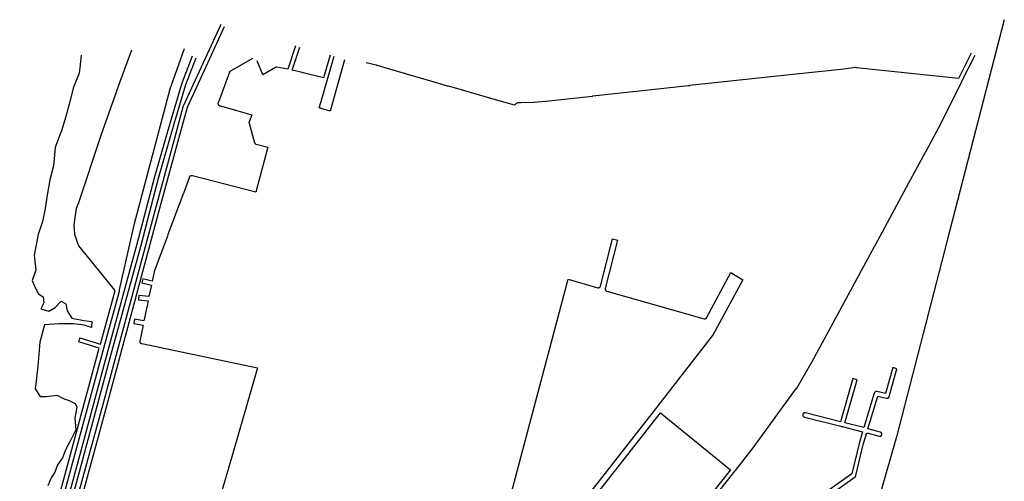
# Model space of a CAD drawing. Extents: x 2748 to 7451, y 3653 to 6804.
# Drawn here: x 3097 to 5604, y 5630 to 6804 of the extents above; entities that cross this region are included whole.
import ezdxf

# ---------------------------------------------------------------- set-up
doc = ezdxf.new("R2010")
doc.units = 0
doc.header["$MEASUREMENT"] = 0
doc.layers.add('0QUADRA10', color=7, linetype='CONTINUOUS')

msp = doc.modelspace()

# ---------------------------------------------------------------- linework, layer by layer
at = {"layer": '0QUADRA10'}
for p, q in [((5603.9, 6804.5), (5458.5, 6242.5)), ((3609, 6792.3), (3513.8, 6586.3)), ((3524, 6582.2), (3618.7, 6787.2)), ((3352.4, 6647), (3382.8, 6728)), ((3502.1, 6690.2), (3516.6, 6731.3)), ((3799.5, 6737.8), (3779.7, 6678.3)), ((3790.5, 6676.1), (3809.9, 6734.3)), ((5519.3, 6719.2), (5487.3, 6655)), ((3253.5, 6714.1), (3249.8, 6682.1)), ((3535.7, 6712), (3509.8, 6642.7)), ((3520.3, 6639.3), (3545.9, 6707.8)), ((3689.9, 6705.8), (3633.6, 6673.8)), ((3715.7, 6664), (3701.2, 6699.7)), ((3887.2, 6714.6), (3870.4, 6656.7)), ((3879.9, 6650.1), (3897.8, 6711.6)), ((3923.7, 6702.1), (3887.4, 6572)), ((4004.7, 6688.8), (3979.1, 6695.1)), ((5496.1, 6648), (5529.3, 6714.6)), ((3249.8, 6682.1), (3248.3, 6668.1)), ((3479.8, 6628.5), (3502.1, 6690.2)), ((3631.1, 6671), (3602.7, 6594.7)), ((3631.5, 6671.8), (3631.1, 6671)), ((3632.1, 6672.6), (3631.5, 6671.8)), ((3632.8, 6673.3), (3632.1, 6672.6)), ((3633.6, 6673.8), (3632.8, 6673.3)), ((3748.2, 6682.8), (3715.7, 6664)), ((3749.1, 6683.2), (3748.2, 6682.8)), ((3750, 6683.5), (3749.1, 6683.2)), ((3751, 6683.6), (3750, 6683.5)), ((3752, 6683.5), (3751, 6683.6)), ((3779.7, 6678.3), (3752, 6683.5)), ((3815.7, 6669.8), (3790.5, 6676.1)), ((3816.7, 6669.6), (3815.7, 6669.8)), ((3817, 6669.5), (3816.7, 6669.6)), ((3817.6, 6669.3), (3817, 6669.5)), ((3818.5, 6669.1), (3817.6, 6669.3)), ((3870.4, 6656.7), (3818.5, 6669.1)), ((4005.7, 6688.6), (4004.7, 6688.8)), ((4006.2, 6688.3), (4005.7, 6688.6)), ((4006.6, 6688.2), (4006.2, 6688.3)), ((4007.5, 6688), (4006.6, 6688.2)), ((4076.8, 6667.7), (4007.5, 6688)), ((5196.5, 6678.6), (5081.4, 6666.6)), ((5224, 6682.5), (5196.5, 6678.6)), ((5225.1, 6682.6), (5224, 6682.5)), ((5225.9, 6682.6), (5225.1, 6682.6)), ((5226.4, 6682.5), (5225.9, 6682.6)), ((5226.8, 6682.5), (5226.4, 6682.5)), ((5227.8, 6682.3), (5226.8, 6682.5)), ((5487.3, 6655), (5227.8, 6682.3)), ((3248.3, 6668.1), (3232.9, 6630.1)), ((3305.3, 6513), (3352.4, 6647)), ((3867.5, 6608.1), (3879.1, 6647.3)), ((3879.1, 6647.3), (3879.4, 6648.2)), ((3879.4, 6648.2), (3879.5, 6648.6)), ((3879.5, 6648.6), (3879.6, 6649.1)), ((3879.6, 6649.1), (3879.9, 6650.1)), ((4077.7, 6667.5), (4076.8, 6667.7)), ((4078.3, 6667.3), (4077.7, 6667.5)), ((4078.7, 6667.2), (4078.3, 6667.3)), ((4079.6, 6667), (4078.7, 6667.2)), ((4149.6, 6646.7), (4079.6, 6667)), ((4150.6, 6646.5), (4149.6, 6646.7)), ((4151.5, 6646.2), (4150.6, 6646.5)), ((4152.4, 6646), (4151.5, 6646.2)), ((4186.1, 6635.8), (4152.4, 6646)), ((5081.4, 6666.6), (4802.6, 6636.7)), ((5444.9, 6544.5), (5494.9, 6645.5)), ((5494.9, 6645.5), (5495.4, 6646.6)), ((5495.4, 6646.6), (5495.7, 6647.2)), ((5495.7, 6647.2), (5496.1, 6648)), ((3232.9, 6630.1), (3225.8, 6599.1)), ((3436.5, 6464.7), (3479.8, 6628.5)), ((3509.8, 6642.7), (3491.8, 6582.7)), ((3502.3, 6579.5), (3520.3, 6639.3)), ((4187.1, 6635.6), (4186.1, 6635.8)), ((4187.6, 6635.3), (4187.1, 6635.6)), ((4188, 6635.2), (4187.6, 6635.3)), ((4188.9, 6635), (4188, 6635.2)), ((4221.8, 6625.7), (4188.9, 6635)), ((4222.7, 6625.5), (4221.8, 6625.7)), ((4223.3, 6625.3), (4222.7, 6625.5)), ((4223.7, 6625.2), (4223.3, 6625.3)), ((4224.6, 6625), (4223.7, 6625.2)), ((4293.6, 6604.7), (4224.6, 6625)), ((4799.8, 6636.5), (4556.6, 6609.7)), ((4800.7, 6636.6), (4799.8, 6636.5)), ((4801.1, 6636.6), (4800.7, 6636.6)), ((4801.7, 6636.6), (4801.1, 6636.6)), ((4802.6, 6636.7), (4801.7, 6636.6)), ((3225.8, 6599.1), (3214.1, 6558.1)), ((3602.4, 6593.8), (3602, 6593)), ((3602.7, 6594.7), (3602.4, 6593.8)), ((3859.3, 6580.2), (3866.7, 6605.3)), ((3866.7, 6605.3), (3867, 6606.2)), ((3867, 6606.2), (3867.1, 6606.6)), ((3867.1, 6606.6), (3867.2, 6607.1)), ((3867.2, 6607.1), (3867.5, 6608.1)), ((4294.6, 6604.5), (4293.6, 6604.7)), ((4295.1, 6604.3), (4294.6, 6604.5)), ((4295.5, 6604.2), (4295.1, 6604.3)), ((4296.4, 6604), (4295.5, 6604.2)), ((4338.8, 6592.3), (4296.4, 6604)), ((4403.9, 6593.5), (4373.7, 6592.6)), ((4404.8, 6593.5), (4403.9, 6593.5)), ((4405.4, 6593.6), (4404.8, 6593.5)), ((4405.8, 6593.6), (4405.4, 6593.6)), ((4406.7, 6593.7), (4405.8, 6593.6)), ((4444.6, 6597.6), (4406.7, 6593.7)), ((4554.7, 6609.5), (4444.6, 6597.6)), ((4555.6, 6609.6), (4554.7, 6609.5)), ((4556, 6609.6), (4555.6, 6609.6)), ((4556.6, 6609.7), (4556, 6609.6)), ((3491.8, 6582.7), (3481.6, 6548.6)), ((3513.5, 6585.5), (3491.9, 6505.5)), ((3492.2, 6545.6), (3502.3, 6579.5)), ((3502.5, 6502.6), (3524, 6582.2)), ((3513.8, 6586.3), (3513.5, 6585.5)), ((3601.8, 6592.1), (3601.7, 6591.1)), ((3601.7, 6591.1), (3601.8, 6590.1)), ((3602, 6593), (3601.8, 6592.1)), ((3601.8, 6590.1), (3602, 6589.2)), ((3602, 6589.2), (3602.4, 6588.3)), ((3602.4, 6588.3), (3603, 6587.6)), ((3603, 6587.6), (3603.7, 6586.8)), ((3603.7, 6586.8), (3604.4, 6586.3)), ((3604.4, 6586.3), (3605.3, 6586)), ((3605.3, 6586), (3605.7, 6585.8)), ((3605.7, 6585.8), (3606.2, 6585.7)), ((3606.2, 6585.7), (3607.2, 6585.5)), ((3607.2, 6585.5), (3643.9, 6575.2)), ((3643.9, 6575.2), (3644.8, 6575)), ((3644.8, 6575), (3645.2, 6574.8)), ((3645.2, 6574.8), (3645.7, 6574.7)), ((3645.7, 6574.7), (3646.7, 6574.5)), ((3646.7, 6574.5), (3688.3, 6562.6)), ((3862, 6579.7), (3859.3, 6580.2)), ((3863.1, 6579.5), (3862, 6579.7)), ((3863.9, 6579.2), (3863.1, 6579.5)), ((3864.8, 6579), (3863.9, 6579.2)), ((3887.4, 6572), (3864.8, 6579)), ((4356.4, 6587.1), (4338.8, 6592.3)), ((4358, 6588.3), (4356.4, 6587.1)), ((4360.7, 6591), (4358, 6588.3)), ((4361.1, 6591.3), (4360.7, 6591)), ((4361.8, 6591.8), (4361.1, 6591.3)), ((4362.7, 6592.2), (4361.8, 6591.8)), ((4363.6, 6592.5), (4362.7, 6592.2)), ((4364.6, 6592.6), (4363.6, 6592.5)), ((4373.7, 6592.6), (4364.6, 6592.6)), ((3214.1, 6558.1), (3203.6, 6522.1)), ((3481.6, 6548.6), (3440, 6404.5)), ((3450.6, 6401.6), (3492.2, 6545.6)), ((3680.8, 6544.1), (3680.7, 6543.1)), ((3681, 6545), (3680.8, 6544.1)), ((3688.3, 6562.6), (3681, 6545)), ((5404.6, 6470), (5444.9, 6544.5)), ((3203.6, 6522.1), (3198.4, 6509.1)), ((3680.7, 6543.1), (3680.8, 6542.1)), ((3680.8, 6542.1), (3680.9, 6541.6)), ((3680.9, 6541.6), (3695.1, 6491.6)), ((3198.4, 6509.1), (3187.1, 6479.1)), ((3247.1, 6339.8), (3303.3, 6507.8)), ((3303.3, 6507.8), (3305.3, 6513)), ((3491.9, 6505.5), (3440.8, 6318.5)), ((3451.4, 6315.6), (3502.5, 6502.6)), ((3187.1, 6479.1), (3183, 6433.1)), ((3695.1, 6491.6), (3695.2, 6491.2)), ((3695.2, 6491.2), (3695.6, 6490.3)), ((3695.6, 6490.3), (3696.2, 6489.6)), ((3696.2, 6489.6), (3696.8, 6488.8)), ((3696.8, 6488.8), (3697.6, 6488.3)), ((3697.6, 6488.3), (3698.5, 6488)), ((3698.5, 6488), (3699, 6487.7)), ((3699, 6487.7), (3729, 6480.1)), ((3729, 6480.1), (3702.4, 6381.5)), ((5403.3, 6467.6), (5403.8, 6468.5)), ((5403.8, 6468.5), (5404.2, 6469.2)), ((5404.2, 6469.2), (5404.6, 6470)), ((3403.6, 6340.7), (3434.9, 6458.7)), ((3434.9, 6458.7), (3436.5, 6464.7)), ((5360.9, 6389.5), (5403.3, 6467.6)), ((3183, 6433.1), (3173.3, 6397.1)), ((3173.3, 6397.1), (3167.3, 6363.1)), ((3440, 6404.5), (3395.5, 6233.5)), ((3406.1, 6230.6), (3450.6, 6401.6)), ((3528.2, 6402.2), (3513.7, 6362.7)), ((3528.5, 6403.1), (3528.2, 6402.2)), ((3528.8, 6404), (3528.5, 6403.1)), ((3529.2, 6404.8), (3528.8, 6404)), ((3529.8, 6405.6), (3529.2, 6404.8)), ((3530.5, 6406.3), (3529.8, 6405.6)), ((3531.2, 6406.8), (3530.5, 6406.3)), ((3532.1, 6407.2), (3531.2, 6406.8)), ((3533, 6407.5), (3532.1, 6407.2)), ((3534, 6407.6), (3533, 6407.5)), ((3534.9, 6407.5), (3534, 6407.6)), ((3535.3, 6407.3), (3534.9, 6407.5)), ((3535.9, 6407.2), (3535.3, 6407.3)), ((3536.8, 6407), (3535.9, 6407.2)), ((3698.1, 6365.8), (3536.8, 6407)), ((3702.4, 6381.5), (3698.1, 6365.8)), ((5275.9, 6232), (5360.9, 6389.5)), ((3167.3, 6363.1), (3160.9, 6320.1)), ((3512.4, 6359.2), (3474.5, 6257.7)), ((3512.7, 6360.1), (3512.4, 6359.2)), ((3513, 6361), (3512.7, 6360.1)), ((3513.4, 6361.8), (3513, 6361)), ((3513.7, 6362.7), (3513.4, 6361.8)), ((3160.9, 6320.1), (3154.9, 6291.1)), ((3235.3, 6283), (3241.6, 6324)), ((3241.6, 6324), (3241.9, 6324.8)), ((3241.9, 6324.8), (3247.1, 6339.8)), ((3440.8, 6318.5), (3308.2, 5825.6)), ((3388.8, 6285.8), (3403.6, 6340.7)), ((3318.8, 5822.6), (3451.4, 6315.6)), ((3154.9, 6291.1), (3143.7, 6258.1)), ((3235.2, 6281.6), (3235.3, 6283)), ((3237.1, 6259.6), (3235.2, 6281.6)), ((3351.4, 6117.1), (3388.8, 6285.8)), ((3143.7, 6258.1), (3133.9, 6205.1)), ((3237.4, 6258.3), (3237.1, 6259.6)), ((3246, 6232.3), (3237.4, 6258.3)), ((3473.2, 6254.2), (3439.5, 6164)), ((3473.5, 6255.1), (3473.2, 6254.2)), ((3473.8, 6256), (3473.5, 6255.1)), ((3474.2, 6256.8), (3473.8, 6256)), ((3474.5, 6257.7), (3474.2, 6256.8)), ((4575.8, 6126.7), (4606.1, 6247.2)), ((4619.2, 6243.3), (4588, 6120.5)), ((4606.1, 6247.2), (4619.2, 6243.3)), ((5458.5, 6242.5), (5329.2, 5743.6)), ((3246.7, 6231), (3246, 6232.3)), ((3247.3, 6230), (3246.7, 6231)), ((3247.6, 6229.6), (3247.3, 6230)), ((3339.7, 6115.8), (3247.6, 6229.6)), ((3395.5, 6233.5), (3317.9, 5950.5)), ((3328.5, 5947.6), (3406.1, 6230.6)), ((5135.3, 5972.3), (5274.6, 6229.6)), ((5274.6, 6229.6), (5275.1, 6230.5)), ((5275.1, 6230.5), (5275.5, 6231.2)), ((5275.5, 6231.2), (5275.9, 6232)), ((3133.9, 6205.1), (3138.4, 6167.1)), ((3138.4, 6167.1), (3128.7, 6141.1)), ((3410.1, 6145.5), (3407.6, 6134.7)), ((3434.4, 6139.7), (3410.1, 6145.5)), ((3439.3, 6163.2), (3434.4, 6139.7)), ((3439.5, 6164), (3439.3, 6163.2)), ((4278.7, 5338.3), (4493, 6144.3)), ((4493, 6144.3), (4569, 6122.8)), ((4845.8, 6046.3), (4907.7, 6161.5)), ((4938.5, 6143.1), (4862.6, 6004.1)), ((4907.7, 6161.5), (4938.5, 6143.1)), ((3128.7, 6141.1), (3133.5, 6128.1)), ((3133.5, 6128.1), (3144.8, 6107.1)), ((3351.1, 6115.6), (3351.4, 6117.1)), ((3407.6, 6134.7), (3432.2, 6129)), ((3432.2, 6129), (3426.1, 6100.1)), ((4569, 6122.8), (4569.5, 6122.7)), ((4569.5, 6122.7), (4570.5, 6122.6)), ((4570.5, 6122.6), (4571.4, 6122.7)), ((4571.4, 6122.7), (4572.4, 6123)), ((4572.4, 6123), (4573.2, 6123.3)), ((4573.2, 6123.3), (4574, 6123.8)), ((4574, 6123.8), (4574.7, 6124.6)), ((4574.7, 6124.6), (4575.3, 6125.3)), ((4575.3, 6125.3), (4575.7, 6126.2)), ((4575.7, 6126.2), (4575.8, 6126.7)), ((4587.9, 6120.1), (4587.8, 6119.1)), ((4587.8, 6119.1), (4587.9, 6118.1)), ((4588, 6120.5), (4587.9, 6120.1)), ((4587.9, 6118.1), (4588.1, 6117.2)), ((4588.1, 6117.2), (4588.5, 6116.3)), ((3144.8, 6107.1), (3156.8, 6099.1)), ((3156.8, 6099.1), (3158.7, 6084.1)), ((3302.5, 5979.1), (3339.7, 6115.8)), ((3312, 5972.1), (3350.7, 6114.3)), ((3350.7, 6114.3), (3351, 6115.2)), ((3351, 6115.2), (3351.1, 6115.6)), ((3400.6, 6102.6), (3399.5, 6091.6)), ((3426.1, 6100.1), (3400.6, 6102.6)), ((4588.5, 6116.3), (4589.1, 6115.6)), ((4589.1, 6115.6), (4589.8, 6114.8)), ((4589.8, 6114.8), (4590.5, 6114.3)), ((4590.5, 6114.3), (4591.4, 6114)), ((4591.4, 6114), (4591.8, 6113.8)), ((4591.8, 6113.8), (4839.6, 6043.8)), ((3158.7, 6084.1), (3150.8, 6069.1)), ((3150.8, 6069.1), (3171, 6063.1)), ((3171, 6063.1), (3187.2, 6072.1)), ((3187.2, 6072.1), (3202.2, 6088.1)), ((3202.2, 6088.1), (3214.5, 6082.1)), ((3214.5, 6082.1), (3217.9, 6064.1)), ((3399.5, 6091.6), (3423.9, 6089.2)), ((3420.7, 6073.1), (3413.3, 6038.3)), ((3420.9, 6074.2), (3420.7, 6073.1)), ((3421.1, 6075), (3420.9, 6074.2)), ((3421.2, 6075.8), (3421.1, 6075)), ((3423.9, 6089.2), (3421.2, 6075.8)), ((3217.9, 6064.1), (3229.5, 6045.1)), ((3229.5, 6045.1), (3260.6, 6039.1)), ((3389, 6042.5), (3387.2, 6031.7)), ((3413.3, 6038.3), (3389, 6042.5)), ((4839.6, 6043.8), (4840.1, 6043.7)), ((4840.1, 6043.7), (4841.1, 6043.6)), ((4841.1, 6043.6), (4842, 6043.7)), ((4842, 6043.7), (4843, 6044)), ((4843, 6044), (4843.8, 6044.3)), ((4843.8, 6044.3), (4844.6, 6044.8)), ((4844.6, 6044.8), (4845.3, 6045.6)), ((4845.3, 6045.6), (4845.8, 6046.3)), ((3160.2, 6028.1), (3148.2, 5984.1)), ((3196.9, 6031.1), (3160.2, 6028.1)), ((3233.7, 6031.1), (3196.9, 6031.1)), ((3261.4, 6027.1), (3233.7, 6031.1)), ((3260.6, 6039.1), (3280.9, 6037.1)), ((3279.6, 6021.1), (3261.4, 6027.1)), ((3280.9, 6037.1), (3279.6, 6021.1)), ((3387.2, 6031.7), (3411.1, 6027.7)), ((3410.2, 6023.1), (3402.6, 5987.1)), ((3410.4, 6024.2), (3410.2, 6023.1)), ((3410.6, 6025), (3410.4, 6024.2)), ((3410.7, 6025.8), (3410.6, 6025)), ((3411.1, 6027.7), (3410.7, 6025.8)), ((3247.1, 5984.8), (3250.3, 5995.3)), ((3250.3, 5995.3), (3302.5, 5979.1)), ((4862.6, 6004.1), (4716, 5814.5)), ((3096.9, 5224.6), (3299.6, 5968.5)), ((3107.5, 5221.5), (3311.2, 5969.3)), ((3148.2, 5984.1), (3142.9, 5923.1)), ((3299.6, 5968.5), (3247.1, 5984.8)), ((3311.2, 5969.3), (3311.5, 5970.2)), ((3311.5, 5970.2), (3311.6, 5970.6)), ((3311.6, 5970.6), (3311.7, 5971.1)), ((3311.7, 5971.1), (3312, 5972.1)), ((3402.6, 5987.1), (3402.5, 5986.1)), ((3402.5, 5986.1), (3402.6, 5985.1)), ((3402.6, 5985.1), (3402.8, 5984.2)), ((3402.8, 5984.2), (3403.2, 5983.3)), ((3403.2, 5983.3), (3403.8, 5982.6)), ((3403.8, 5982.6), (3404.5, 5981.8)), ((3404.5, 5981.8), (3405.2, 5981.3)), ((3405.2, 5981.3), (3406.1, 5981)), ((3406.1, 5981), (3407, 5980.7)), ((3407, 5980.7), (3407.5, 5980.6)), ((3407.5, 5980.6), (3702.2, 5918.8)), ((5127.8, 5959), (5135.3, 5972.3)), ((3317.9, 5950.5), (3251.6, 5704.5)), ((3262.2, 5701.6), (3328.5, 5947.6)), ((5114.3, 5935.3), (5125.9, 5955.7)), ((5125.9, 5955.7), (5126.4, 5956.6)), ((5126.4, 5956.6), (5126.9, 5957.3)), ((5126.9, 5957.3), (5127.3, 5958.2)), ((5127.3, 5958.2), (5127.8, 5959)), ((3142.9, 5923.1), (3137.7, 5877.1)), ((3702.2, 5918.8), (3635.4, 5686.8)), ((5075.3, 5867.3), (5114.3, 5935.3)), ((5319.9, 5919.6), (5301.4, 5853.6)), ((5310.6, 5845.6), (5330.5, 5916.6)), ((5330.5, 5916.6), (5319.9, 5919.6)), ((5218.5, 5891.6), (5187, 5781.7)), ((5229.1, 5888.6), (5218.5, 5891.6)), ((3137.7, 5877.1), (3136.2, 5865.1)), ((4962, 5711.7), (5075, 5866.8)), ((5075, 5866.8), (5075.3, 5867.3)), ((5197.6, 5779), (5229.1, 5888.6)), ((3136.2, 5865.1), (3148.9, 5846.1)), ((3148.9, 5846.1), (3165.4, 5846.1)), ((3165.4, 5846.1), (3191.7, 5849.1)), ((3191.7, 5849.1), (3210, 5840.1)), ((5272.7, 5854.7), (5245.9, 5766.7)), ((5256.6, 5763.8), (5281.8, 5846.6)), ((5273.2, 5855.8), (5272.7, 5854.7)), ((5273.8, 5856.6), (5273.2, 5855.8)), ((5274.5, 5857.3), (5273.8, 5856.6)), ((5275.2, 5857.8), (5274.5, 5857.3)), ((5276.1, 5858.2), (5275.2, 5857.8)), ((5277, 5858.5), (5276.1, 5858.2)), ((5278, 5858.6), (5277, 5858.5)), ((5279.2, 5858.5), (5278, 5858.6)), ((5301.4, 5853.6), (5279.2, 5858.5)), ((5281.8, 5846.6), (5304.3, 5841.7)), ((5304.3, 5841.7), (5305.3, 5841.6)), ((5305.3, 5841.6), (5306.2, 5841.7)), ((5306.2, 5841.7), (5307.2, 5842)), ((5307.2, 5842), (5308, 5842.3)), ((5308, 5842.3), (5308.8, 5842.8)), ((5308.8, 5842.8), (5309.5, 5843.6)), ((5309.5, 5843.6), (5310.1, 5844.3)), ((5310.1, 5844.3), (5310.5, 5845.2)), ((5310.5, 5845.2), (5310.6, 5845.6)), ((3308.2, 5825.6), (3153, 5258.5)), ((3163.6, 5255.6), (3318.8, 5822.6)), ((3210, 5840.1), (3223.2, 5836.1)), ((3223.2, 5836.1), (3237.8, 5828.1)), ((3242.3, 5819.1), (3237, 5791.1)), ((3237.8, 5828.1), (3242.3, 5819.1)), ((3237, 5791.1), (3240, 5761.1)), ((4716, 5814.5), (4524, 5570.5)), ((4537.2, 5561), (4728.6, 5804.2)), ((4728.6, 5804.2), (4906.3, 5659.2)), ((5090.9, 5800.1), (5090.8, 5799.1)), ((5090.8, 5799.1), (5090.9, 5798.1)), ((5091.1, 5801), (5090.9, 5800.1)), ((5090.9, 5798.1), (5091.1, 5797.2)), ((5091.5, 5801.8), (5091.1, 5801)), ((5091.1, 5797.2), (5091.5, 5796.3)), ((5092.1, 5802.6), (5091.5, 5801.8)), ((5091.5, 5796.3), (5092.1, 5795.6)), ((5092.8, 5803.3), (5092.1, 5802.6)), ((5092.1, 5795.6), (5092.8, 5794.8)), ((5093.5, 5803.8), (5092.8, 5803.3)), ((5092.8, 5794.8), (5093.5, 5794.3)), ((5094.4, 5804.2), (5093.5, 5803.8)), ((5093.5, 5794.3), (5094.4, 5794)), ((5095.3, 5804.5), (5094.4, 5804.2)), ((5094.4, 5794), (5094.9, 5793.7)), ((5094.9, 5793.7), (5188, 5770.1)), ((5096.3, 5804.6), (5095.3, 5804.5)), ((5097.2, 5804.5), (5096.3, 5804.6)), ((5097.6, 5804.5), (5097.2, 5804.5)), ((5187, 5781.7), (5097.6, 5804.5)), ((5188, 5770.1), (5188.9, 5769.8)), ((5188.9, 5769.8), (5189.4, 5769.7)), ((5189.4, 5769.7), (5189.8, 5769.6)), ((5189.8, 5769.6), (5190.7, 5769.3)), ((5190.7, 5769.3), (5242.8, 5756)), ((5245.9, 5766.7), (5197.6, 5779)), ((3240, 5761.1), (3226.6, 5734.1)), ((5242.8, 5756), (5234, 5726.7)), ((5244.6, 5723.7), (5253.5, 5753.3)), ((5253.5, 5753.3), (5285.5, 5744.8)), ((5288.3, 5755.3), (5256.6, 5763.8)), ((5285.5, 5744.8), (5285.9, 5744.7)), ((5285.9, 5744.7), (5286.9, 5744.6)), ((5329.2, 5743.6), (5286.5, 5592.8)), ((5286.9, 5744.6), (5287.8, 5744.7)), ((5287.8, 5744.7), (5288.8, 5745)), ((5288.8, 5755.2), (5288.3, 5755.3)), ((5289.6, 5754.8), (5288.8, 5755.2)), ((5288.8, 5745), (5289.6, 5745.3)), ((5290.4, 5754.3), (5289.6, 5754.8)), ((5289.6, 5745.3), (5290.4, 5745.8)), ((5291.1, 5753.6), (5290.4, 5754.3)), ((5290.4, 5745.8), (5291.1, 5746.6)), ((5291.6, 5752.8), (5291.1, 5753.6)), ((5291.1, 5746.6), (5291.6, 5747.3)), ((5292.1, 5752), (5291.6, 5752.8)), ((5291.6, 5747.3), (5292.1, 5748.2)), ((5292.3, 5751.1), (5292.1, 5752)), ((5292.1, 5748.2), (5292.3, 5749.1)), ((5292.4, 5750.1), (5292.3, 5751.1)), ((5292.3, 5749.1), (5292.4, 5750.1)), ((3226.6, 5734.1), (3214.6, 5712.1)), ((5233.9, 5726.3), (5215.7, 5649.3)), ((5225.9, 5644.8), (5244.6, 5723.7)), ((5234, 5726.7), (5233.9, 5726.3)), ((3251.6, 5704.5), (3158.3, 5362.6)), ((3168.9, 5359.6), (3262.2, 5701.6)), ((3214.6, 5712.1), (3205.6, 5690.1)), ((4919.4, 5658.1), (4962, 5711.7)), ((3192.8, 5672.1), (3186.1, 5653.1)), ((3205.6, 5690.1), (3192.8, 5672.1)), ((3634.6, 5684.1), (3608.5, 5593.8)), ((3634.9, 5685.1), (3634.6, 5684.1)), ((3635, 5685.6), (3634.9, 5685.1)), ((3635.1, 5686), (3635, 5685.6)), ((3635.4, 5686.8), (3635.1, 5686)), ((3186.1, 5653.1), (3177.4, 5639.1)), ((4906.3, 5659.2), (4714.1, 5416.8)), ((4720.3, 5407.1), (4917.6, 5655.8)), ((4917.6, 5655.8), (4918.3, 5656.7)), ((4918.3, 5656.7), (4918.8, 5657.3)), ((4918.8, 5657.3), (4919.4, 5658.1)), ((5215.7, 5649.3), (5098.5, 5566.6)), ((5104.9, 5557.6), (5223.8, 5641.6)), ((5223.8, 5641.6), (5224.1, 5641.8)), ((5224.1, 5641.8), (5224.8, 5642.6)), ((5224.8, 5642.6), (5225.3, 5643.3)), ((5225.3, 5643.3), (5225.8, 5644.2)), ((5225.8, 5644.2), (5225.9, 5644.8)), ((3177.4, 5639.1), (3168.8, 5619.1))]:
    msp.add_line(p, q, dxfattribs=at)

doc.saveas('drawing.dxf')
